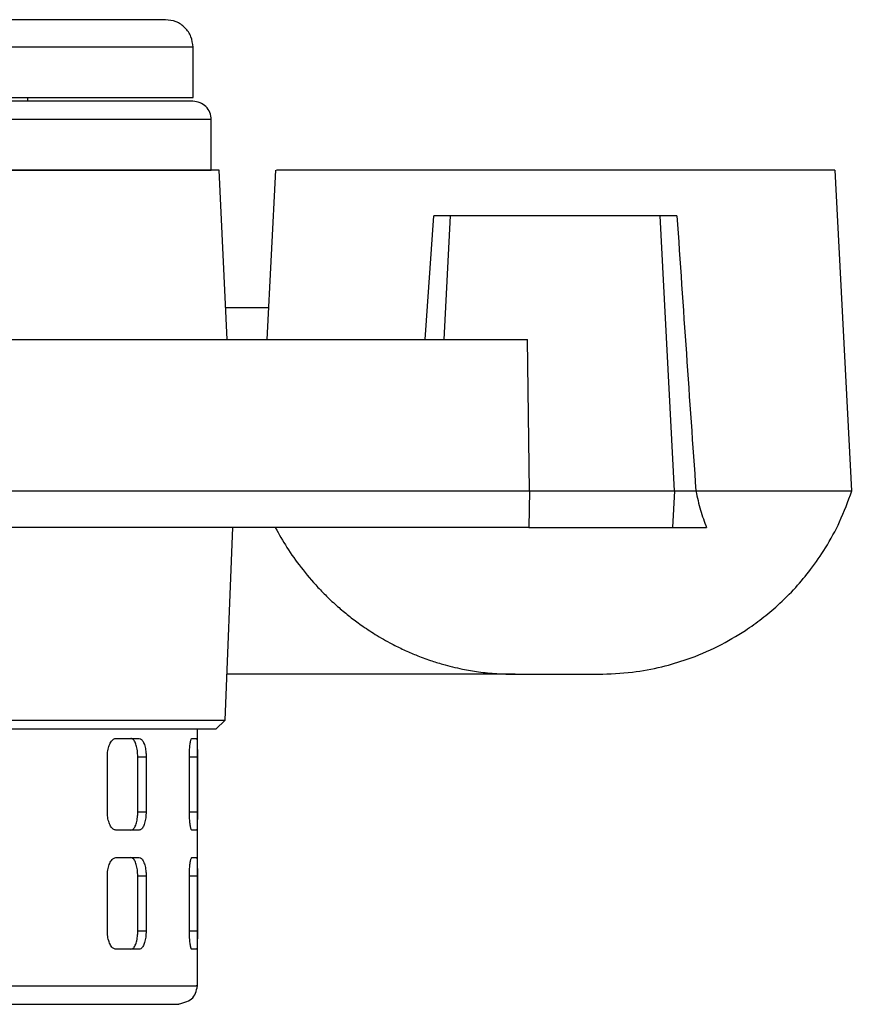
# Model space of a CAD drawing. Units: millimetres. Extents: x -4 to 213, y 0 to 297.
# Drawn here: x 76 to 89, y 221 to 236 of the extents above; entities that cross this region are included whole.
import ezdxf

# ---------------------------------------------------------------- set-up
doc = ezdxf.new("R2010")
doc.units = ezdxf.units.MM

msp = doc.modelspace()

# ---------------------------------------------------------------- linework, layer by layer
at = {"color": 7, "linetype": 'Continuous', "lineweight": 25}
for p, q in [((78.4138, 235.1931), (78.4138, 235.9788)), ((55.4138, 235.1931), (78.4138, 235.1931)), ((78.4132, 235.136), (55.4145, 235.136)), ((75.8424, 235.136), (75.8424, 235.1931)), ((78.6989, 234.0645), (78.6989, 234.8503)), ((55.1288, 234.0645), (78.6989, 234.0645)), ((78.9445, 231.4216), (78.8186, 234.0645)), ((79.6996, 234.0645), (79.5611, 231.4226)), ((88.6759, 229.0649), (88.4138, 234.0645)), ((82.0303, 231.4216), (82.1622, 233.3502)), ((82.4242, 233.3502), (82.1622, 233.3502)), ((82.3231, 231.4216), (82.4242, 233.3502)), ((85.6892, 233.3502), (82.4242, 233.3502)), ((85.9138, 229.0645), (85.6892, 233.3502)), ((85.9512, 233.3502), (85.6892, 233.3502)), ((78.9207, 231.9216), (79.5873, 231.9216)), ((74.3789, 231.4216), (83.6229, 231.4216)), ((83.6537, 229.0645), (83.6229, 231.4216)), ((74.3902, 229.0645), (83.6537, 229.0645)), ((83.6537, 229.0645), (83.6462, 228.493)), ((83.6537, 229.0645), (85.9138, 229.0645)), ((85.9138, 229.0645), (85.8839, 228.493)), ((85.9138, 229.0645), (86.2469, 229.0645)), ((86.2469, 229.0645), (86.2469, 229.0642)), ((83.6462, 228.493), (74.4115, 228.493)), ((78.9164, 225.4931), (79.0343, 228.493)), ((83.6462, 228.493), (85.8839, 228.493)), ((85.8839, 228.493), (86.4137, 228.493)), ((83.4308, 226.2073), (78.9445, 226.2073)), ((54.9113, 225.4931), (78.9164, 225.4931)), ((78.7679, 225.3503), (78.9164, 225.4931)), ((78.4853, 221.3502), (78.4853, 225.3503)), ((77.2128, 225.2073), (77.5751, 225.2073)), ((78.396, 225.2073), (78.4707, 225.2073)), ((77.0793, 224.0645), (77.0793, 224.9216)), ((77.5533, 224.0645), (77.5533, 224.9216)), ((77.5533, 224.9216), (77.683, 224.9216)), ((77.683, 224.9216), (77.683, 224.0645)), ((78.357, 224.0645), (78.357, 224.9216)), ((78.4815, 224.9216), (78.4815, 224.0645)), ((77.5533, 224.0645), (77.683, 224.0645)), ((77.5751, 223.7788), (77.2128, 223.7788)), ((78.4707, 223.7788), (78.396, 223.7788)), ((77.2128, 223.3502), (77.5751, 223.3502)), ((78.396, 223.3502), (78.4707, 223.3502)), ((77.0793, 222.2073), (77.0793, 223.0645)), ((77.5533, 222.2073), (77.5533, 223.0645)), ((77.5533, 223.0645), (77.683, 223.0645)), ((77.683, 223.0645), (77.683, 222.2073)), ((78.357, 222.2073), (78.357, 223.0645)), ((78.4815, 223.0645), (78.4815, 222.2073)), ((77.5533, 222.2073), (77.683, 222.2073)), ((77.5751, 221.9216), (77.2128, 221.9216)), ((78.4707, 221.9216), (78.396, 221.9216)), ((55.671, 221.0645), (78.1996, 221.0645))]:
    msp.add_line(p, q, dxfattribs=at)
at = {"color": 8, "linetype": 'Continuous', "lineweight": 25}
for p, q in [((78.6989, 234.8503), (55.1288, 234.8503)), ((78.357, 224.9216), (78.4815, 224.9216)), ((78.357, 224.0645), (78.4815, 224.0645)), ((78.357, 223.0645), (78.4815, 223.0645)), ((78.357, 222.2073), (78.4815, 222.2073))]:
    msp.add_line(p, q, dxfattribs=at)
at = {"color": 7, "linetype": 'Continuous', "lineweight": 25}
for points, knots in [([(77.9853, 236.4074), (77.9739, 236.4074), (77.9511, 236.4074), (77.7687, 236.4074), (77.4837, 236.4074), (77.0941, 236.4074), (76.6143, 236.4074), (76.0578, 236.4074), (75.44, 236.4074), (74.975, 236.4074), (74.7425, 236.4074)], [0, 0, 0, 0, 0.13172491, 0.26274927, 0.39239446, 0.52002442, 0.64506277, 0.76700577, 0.88350071, 1, 1, 1, 1]), ([(78.4138, 235.9788), (78.4074, 236.035), (78.3945, 236.1473), (78.2954, 236.289), (78.1538, 236.3881), (78.0414, 236.401), (77.9853, 236.4074)], [0, 0, 0, 0, 0.25, 0.5, 0.75, 1, 1, 1, 1]), ([(78.6989, 234.8503), (78.6946, 234.8877), (78.686, 234.9626), (78.62, 235.057), (78.5255, 235.1231), (78.4507, 235.1317), (78.4132, 235.136)], [0, 0, 0, 0, 0.25, 0.5, 0.75, 1, 1, 1, 1]), ([(78.8186, 234.0645), (78.8107, 234.0645), (78.7949, 234.0645), (78.6662, 234.0645), (78.4578, 234.0645), (78.1647, 234.0645), (77.7936, 234.0645), (77.3481, 234.0645), (76.8227, 234.0645), (76.2284, 234.0645), (75.5695, 234.0645), (74.8531, 234.0645), (74.0715, 234.0645), (73.2419, 234.0645), (72.3694, 234.0645), (71.4631, 234.0645), (70.5133, 234.0645), (69.5419, 234.0645), (68.5543, 234.0645), (67.5601, 234.0645), (66.5492, 234.0645), (65.5457, 234.0645), (64.5567, 234.0645), (63.5866, 234.0645), (62.6285, 234.0645), (61.7036, 234.0645), (60.8203, 234.0645), (59.9838, 234.0645), (59.1868, 234.0645), (58.449, 234.0645), (57.7733, 234.0645), (57.1646, 234.0645), (56.6184, 234.0645), (56.1488, 234.0645), (55.7567, 234.0645), (55.4449, 234.0645), (55.2097, 234.0645), (55.0664, 234.0645), (55.0034, 234.0645), (55.0149, 234.0645), (55.0173, 234.0645)], [0, 0, 0, 0, 0.0263711, 0.0529252, 0.0800569, 0.1073881, 0.1337592, 0.1605065, 0.1874449, 0.2147761, 0.2411472, 0.2678945, 0.294833, 0.3221641, 0.3485352, 0.3752826, 0.402221, 0.4295522, 0.4559232, 0.4826705, 0.509609, 0.5369401, 0.5633112, 0.5898654, 0.6169971, 0.6443283, 0.6706993, 0.6974467, 0.7243851, 0.7517163, 0.7780873, 0.8048346, 0.8317731, 0.8591042, 0.8854753, 0.9122227, 0.9391612, 0.9664924, 0.9928634, 1, 1, 1, 1]), ([(88.4069, 234.0645), (88.4091, 234.0645), (88.4285, 234.0645), (88.3467, 234.0645), (88.1536, 234.0645), (87.8347, 234.0645), (87.4084, 234.0645), (86.8904, 234.0645), (86.2871, 234.0645), (85.6261, 234.0645), (84.9144, 234.0645), (84.1849, 234.0645), (83.4451, 234.0645), (82.7292, 234.0645), (82.0447, 234.0645), (81.4232, 234.0645), (80.871, 234.0645), (80.4143, 234.0645), (80.0556, 234.0645), (79.8198, 234.0645), (79.7024, 234.0645), (79.7122, 234.0645), (79.7155, 234.0645)], [0, 0, 0, 0, 0.00709145, 0.06155364, 0.11448096, 0.16894318, 0.22187041, 0.27633253, 0.3292599, 0.38372218, 0.43664946, 0.49111163, 0.54403889, 0.59850104, 0.6514284, 0.70589066, 0.75881789, 0.81328001, 0.86620735, 0.9206696, 0.97359683, 1, 1, 1, 1]), ([(85.9512, 233.3502), (85.9999, 232.6359), (86.0972, 231.2074), (86.197, 229.779), (86.2469, 229.0647)], [0, 0, 0, 0, 0.4999988, 1, 1, 1, 1]), ([(84.7297, 226.2073), (84.9059, 226.2137), (85.2388, 226.2259), (85.7012, 226.3143), (86.1488, 226.4458), (86.5871, 226.6315), (86.9723, 226.8538), (87.2784, 227.073), (87.5427, 227.2946), (87.797, 227.5484), (88.0471, 227.8481), (88.2799, 228.1882), (88.5041, 228.5957), (88.6166, 228.9026), (88.6758, 229.0642)], [0, 0, 0, 0, 0.1013904, 0.1915684, 0.2702303, 0.3709356, 0.4657859, 0.5264811, 0.5876321, 0.664059, 0.7330526, 0.812042, 0.9010253, 1, 1, 1, 1]), ([(86.2469, 229.0647), (86.2469, 229.0647), (86.2469, 229.0646), (86.2469, 229.0645), (86.2469, 229.0645)], [0, 0, 0, 0, 0.4925062, 1, 1, 1, 1]), ([(86.2469, 229.0642), (86.2688, 228.9628), (86.313, 228.7576), (86.3799, 228.5819), (86.4137, 228.493)], [0, 0, 0, 0, 0.4946303, 1, 1, 1, 1]), ([(79.6952, 228.493), (79.7533, 228.3894), (79.8732, 228.1757), (80.0959, 227.8631), (80.3144, 227.6053), (80.5164, 227.3997), (80.682, 227.2476), (80.8554, 227.1042), (81.0431, 226.9643), (81.2606, 226.8206), (81.4832, 226.6935), (81.6959, 226.5884), (81.8959, 226.5016), (82.0975, 226.4266), (82.3386, 226.3513), (82.5886, 226.2902), (82.8705, 226.2422), (83.144, 226.2128), (83.3352, 226.2092), (83.4308, 226.2073)], [0, 0, 0, 0, 0.0784521, 0.1617412, 0.2499466, 0.2975859, 0.3483766, 0.3954455, 0.4431992, 0.4999695, 0.5644093, 0.6095963, 0.6543627, 0.7065549, 0.7499934, 0.8195943, 0.8749974, 0.9374995, 1, 1, 1, 1]), ([(83.4308, 226.2073), (83.4528, 226.2073), (83.4979, 226.2073), (83.6018, 226.2073), (83.7285, 226.2073), (83.8715, 226.2073), (84.0199, 226.2073), (84.169, 226.2073), (84.3149, 226.2073), (84.4509, 226.2073), (84.5671, 226.2073), (84.6542, 226.2073), (84.7096, 226.2073), (84.7218, 226.2073), (84.7268, 226.2073)], [0, 0, 0, 0, 0.0832028, 0.1699441, 0.258186, 0.3456712, 0.4302544, 0.5124739, 0.5982427, 0.686231, 0.7742192, 0.859988, 0.9422075, 1, 1, 1, 1]), ([(78.7679, 225.3503), (78.7675, 225.3503), (78.7653, 225.3503), (78.7256, 225.3503), (78.6068, 225.3503), (78.4201, 225.3503), (78.1668, 225.3503), (77.8483, 225.3503), (77.4665, 225.3503), (77.0247, 225.3503), (76.5247, 225.3503), (75.9682, 225.3503), (75.3593, 225.3503), (74.7016, 225.3503), (74.0003, 225.3503), (73.2581, 225.3503), (72.4779, 225.3503), (71.6655, 225.3503), (70.8256, 225.3503), (69.9649, 225.3503), (69.0848, 225.3503), (68.1921, 225.3503), (67.2921, 225.3503), (66.3917, 225.3503), (65.4925, 225.3503), (64.6015, 225.3503), (63.7239, 225.3503), (62.8664, 225.3503), (62.0322, 225.3503), (61.2245, 225.3503), (60.4498, 225.3503), (59.7124, 225.3503), (59.018, 225.3503), (58.3678, 225.3503), (57.7671, 225.3503), (57.2193, 225.3503), (56.7284, 225.3503), (56.2961, 225.3503), (55.9243, 225.3503), (55.616, 225.3503), (55.3736, 225.3503), (55.1961, 225.3503), (55.0933, 225.3503), (55.0503, 225.3503), (55.0615, 225.3503), (55.0624, 225.3503)], [0, 0, 0, 0, 0.00603662, 0.03019943, 0.05436224, 0.07852505, 0.10268786, 0.12699125, 0.15115406, 0.17531687, 0.19947968, 0.22364249, 0.24794588, 0.27210869, 0.2962715, 0.32043431, 0.34459712, 0.36890051, 0.39306332, 0.41722613, 0.44138894, 0.46569233, 0.48985514, 0.51401795, 0.53818076, 0.56248415, 0.58664696, 0.61080977, 0.63497258, 0.65913539, 0.68343879, 0.70760159, 0.7317644, 0.75592721, 0.78023061, 0.80439342, 0.82855622, 0.85271903, 0.87688184, 0.90118524, 0.92534805, 0.94951085, 0.97367366, 0.99797706, 1, 1, 1, 1]), ([(77.0793, 224.9216), (77.0808, 224.9537), (77.0838, 225.0179), (77.1072, 225.1034), (77.1414, 225.168), (77.1788, 225.2024), (77.2031, 225.2059), (77.2128, 225.2073)], [0, 0, 0, 0, 0.2142971, 0.4285863, 0.6430975, 0.8579437, 1, 1, 1, 1]), ([(77.5533, 224.9216), (77.5522, 224.9537), (77.5499, 225.0178), (77.5318, 225.1034), (77.5048, 225.168), (77.4743, 225.2024), (77.4537, 225.2059), (77.4455, 225.2073)], [0, 0, 0, 0, 0.2142871, 0.4285661, 0.6430727, 0.8579227, 1, 1, 1, 1]), ([(77.5751, 225.2073), (77.5875, 225.2042), (77.6124, 225.1978), (77.6447, 225.1485), (77.6687, 225.0759), (77.6813, 224.9956), (77.6825, 224.9426), (77.683, 224.9216)], [0, 0, 0, 0, 0.2149166, 0.4298303, 0.6447874, 0.8595547, 1, 1, 1, 1]), ([(78.357, 224.9216), (78.3572, 224.9374), (78.3574, 224.9695), (78.3592, 225.0161), (78.3621, 225.0604), (78.366, 225.1004), (78.3707, 225.1356), (78.3761, 225.1646), (78.3819, 225.1869), (78.3873, 225.1998), (78.392, 225.2063), (78.3947, 225.207), (78.396, 225.2073)], [0, 0, 0, 0, 0.10564668, 0.2143599, 0.32000579, 0.42870954, 0.53446629, 0.64328057, 0.74920023, 0.85818823, 0.92865465, 1, 1, 1, 1]), ([(78.4707, 225.2073), (78.4723, 225.2042), (78.4753, 225.1978), (78.4785, 225.1485), (78.4805, 225.0759), (78.4814, 224.9956), (78.4815, 224.9426), (78.4815, 224.9216)], [0, 0, 0, 0, 0.2149166, 0.4298303, 0.6447874, 0.8595547, 1, 1, 1, 1]), ([(77.2128, 223.7788), (77.1981, 223.7819), (77.1686, 223.7882), (77.1285, 223.8376), (77.0979, 223.9102), (77.0816, 223.9905), (77.0799, 224.0435), (77.0793, 224.0645)], [0, 0, 0, 0, 0.2149166, 0.4298303, 0.6447874, 0.8595547, 1, 1, 1, 1]), ([(77.4455, 223.7788), (77.4579, 223.7819), (77.4828, 223.7882), (77.515, 223.8376), (77.539, 223.9102), (77.5515, 223.9905), (77.5528, 224.0435), (77.5533, 224.0645)], [0, 0, 0, 0, 0.2149222, 0.4298414, 0.6448052, 0.8595743, 1, 1, 1, 1]), ([(77.683, 224.0645), (77.6819, 224.0324), (77.6796, 223.9682), (77.6615, 223.8827), (77.6344, 223.8181), (77.6039, 223.7837), (77.5833, 223.7802), (77.5751, 223.7788)], [0, 0, 0, 0, 0.2142971, 0.4285863, 0.6430975, 0.8579437, 1, 1, 1, 1]), ([(78.396, 223.7788), (78.394, 223.7795), (78.39, 223.7811), (78.3839, 223.7935), (78.378, 223.8133), (78.3724, 223.8401), (78.3674, 223.8736), (78.3633, 223.9121), (78.36, 223.9554), (78.3581, 223.9961), (78.3572, 224.0329), (78.3571, 224.0539), (78.357, 224.0645)], [0, 0, 0, 0, 0.1059518, 0.2149774, 0.3209288, 0.4299514, 0.5359219, 0.6449706, 0.7508457, 0.8598012, 0.9294733, 1, 1, 1, 1]), ([(78.4815, 224.0645), (78.4815, 224.0324), (78.4813, 223.9682), (78.48, 223.8827), (78.4776, 223.8181), (78.4743, 223.7837), (78.4718, 223.7802), (78.4707, 223.7788)], [0, 0, 0, 0, 0.2142971, 0.4285863, 0.6430975, 0.8579437, 1, 1, 1, 1]), ([(77.0793, 223.0645), (77.0808, 223.0966), (77.0838, 223.1607), (77.1072, 223.2462), (77.1414, 223.3109), (77.1788, 223.3453), (77.2031, 223.3488), (77.2128, 223.3502)], [0, 0, 0, 0, 0.2142971, 0.4285863, 0.6430975, 0.8579437, 1, 1, 1, 1]), ([(77.5533, 223.0645), (77.5522, 223.0965), (77.5499, 223.1607), (77.5318, 223.2462), (77.5048, 223.3109), (77.4743, 223.3453), (77.4537, 223.3488), (77.4455, 223.3502)], [0, 0, 0, 0, 0.2142871, 0.4285661, 0.6430727, 0.8579227, 1, 1, 1, 1]), ([(77.5751, 223.3502), (77.5875, 223.347), (77.6124, 223.3407), (77.6447, 223.2914), (77.6687, 223.2188), (77.6813, 223.1384), (77.6825, 223.0854), (77.683, 223.0645)], [0, 0, 0, 0, 0.2149166, 0.4298303, 0.6447874, 0.8595547, 1, 1, 1, 1]), ([(78.357, 223.0645), (78.3572, 223.0803), (78.3574, 223.1124), (78.3592, 223.1589), (78.3621, 223.2032), (78.366, 223.2432), (78.3707, 223.2785), (78.3761, 223.3074), (78.3819, 223.3298), (78.3873, 223.3427), (78.392, 223.3492), (78.3947, 223.3498), (78.396, 223.3502)], [0, 0, 0, 0, 0.10564668, 0.2143599, 0.32000579, 0.42870954, 0.53446629, 0.64328057, 0.74920023, 0.85818823, 0.92865465, 1, 1, 1, 1]), ([(78.4707, 223.3502), (78.4723, 223.347), (78.4753, 223.3407), (78.4785, 223.2914), (78.4805, 223.2188), (78.4814, 223.1384), (78.4815, 223.0854), (78.4815, 223.0645)], [0, 0, 0, 0, 0.2149166, 0.4298303, 0.6447874, 0.8595547, 1, 1, 1, 1]), ([(77.2128, 221.9216), (77.1981, 221.9248), (77.1686, 221.9311), (77.1285, 221.9804), (77.0979, 222.053), (77.0816, 222.1334), (77.0799, 222.1864), (77.0793, 222.2073)], [0, 0, 0, 0, 0.2149166, 0.4298303, 0.6447874, 0.8595547, 1, 1, 1, 1]), ([(77.4455, 221.9216), (77.4579, 221.9248), (77.4828, 221.9311), (77.515, 221.9804), (77.539, 222.053), (77.5515, 222.1334), (77.5528, 222.1864), (77.5533, 222.2073)], [0, 0, 0, 0, 0.2149222, 0.4298414, 0.6448052, 0.8595743, 1, 1, 1, 1]), ([(77.683, 222.2073), (77.6819, 222.1752), (77.6796, 222.1111), (77.6615, 222.0256), (77.6344, 221.9609), (77.6039, 221.9265), (77.5833, 221.923), (77.5751, 221.9216)], [0, 0, 0, 0, 0.2142971, 0.4285863, 0.6430975, 0.8579437, 1, 1, 1, 1]), ([(78.396, 221.9216), (78.394, 221.9224), (78.39, 221.9239), (78.3839, 221.9364), (78.378, 221.9561), (78.3724, 221.983), (78.3674, 222.0164), (78.3633, 222.055), (78.36, 222.0982), (78.3581, 222.139), (78.3572, 222.1758), (78.3571, 222.1968), (78.357, 222.2073)], [0, 0, 0, 0, 0.1059518, 0.2149774, 0.3209288, 0.4299514, 0.5359219, 0.6449706, 0.7508457, 0.8598012, 0.9294733, 1, 1, 1, 1]), ([(78.4815, 222.2073), (78.4815, 222.1752), (78.4813, 222.1111), (78.48, 222.0256), (78.4776, 221.9609), (78.4743, 221.9265), (78.4718, 221.923), (78.4707, 221.9216)], [0, 0, 0, 0, 0.2142971, 0.4285863, 0.6430975, 0.8579437, 1, 1, 1, 1]), ([(78.1567, 221.0645), (78.2463, 221.0827), (78.4265, 221.1194), (78.4656, 221.273), (78.4853, 221.3502)], [0, 0, 0, 0, 0.497373, 1, 1, 1, 1])]:
    msp.add_open_spline(points, degree=3, knots=knots, dxfattribs=at)
at = {"color": 8, "linetype": 'Continuous', "lineweight": 25}
for points, knots in [([(78.4138, 235.9788), (78.4138, 235.9788), (78.4466, 235.9788), (78.3329, 235.9788), (78.0577, 235.9788), (77.5682, 235.9788), (76.9002, 235.9788), (76.0697, 235.9788), (75.3869, 235.9788), (75.0456, 235.9788)], [0, 0, 0, 0, 0.0000002, 0.1666668, 0.3333334, 0.5000001, 0.6666667, 0.8333334, 1, 1, 1, 1]), ([(86.2469, 229.0647), (86.4045, 229.0647), (86.7197, 229.0647), (87.147, 229.0647), (87.5333, 229.0647), (87.8701, 229.0647), (88.1538, 229.0647), (88.3796, 229.0647), (88.5466, 229.0647), (88.6438, 229.0647), (88.6846, 229.0647), (88.6741, 229.0647), (88.6733, 229.0647)], [0, 0, 0, 0, 0.1100286, 0.2200572, 0.3300858, 0.4401144, 0.5501429, 0.6601715, 0.7702001, 0.8802287, 0.9902573, 1, 1, 1, 1]), ([(86.2469, 229.0642), (86.4044, 229.0642), (86.7196, 229.0642), (87.147, 229.0642), (87.5333, 229.0642), (87.8702, 229.0642), (88.1537, 229.0642), (88.3796, 229.0642), (88.5465, 229.0642), (88.6439, 229.0642), (88.6845, 229.0642), (88.6738, 229.0642), (88.6729, 229.0642)], [0, 0, 0, 0, 0.1098082, 0.2197765, 0.329686, 0.439555, 0.5494387, 0.6593322, 0.7692222, 0.8791098, 0.9889974, 1, 1, 1, 1]), ([(55.3644, 221.3502), (55.3642, 221.3502), (55.3637, 221.3502), (55.5892, 221.3502), (56.0078, 221.3502), (56.6208, 221.3502), (57.4079, 221.3502), (58.3581, 221.3502), (59.4546, 221.3502), (60.6787, 221.3502), (62.0096, 221.3502), (63.4243, 221.3502), (64.8987, 221.3502), (66.4077, 221.3502), (67.9253, 221.3502), (69.4255, 221.3502), (70.8828, 221.3502), (72.2722, 221.3502), (73.5699, 221.3502), (74.7538, 221.3502), (75.8034, 221.3502), (76.7012, 221.3502), (77.4305, 221.3502), (77.9836, 221.3502), (78.3335, 221.3502), (78.4937, 221.3502), (78.4694, 221.3502), (78.4633, 221.3502)], [0, 0, 0, 0, 0.0277822, 0.0694489, 0.1111155, 0.1527822, 0.1944489, 0.2361155, 0.2777822, 0.3194489, 0.3611155, 0.4027822, 0.4444489, 0.4861155, 0.5277822, 0.5694489, 0.6111155, 0.6527822, 0.6944489, 0.7361155, 0.7777822, 0.8194489, 0.8611155, 0.9027822, 0.9444489, 0.9861155, 1, 1, 1, 1])]:
    msp.add_open_spline(points, degree=3, knots=knots, dxfattribs=at)

doc.saveas('drawing.dxf')
